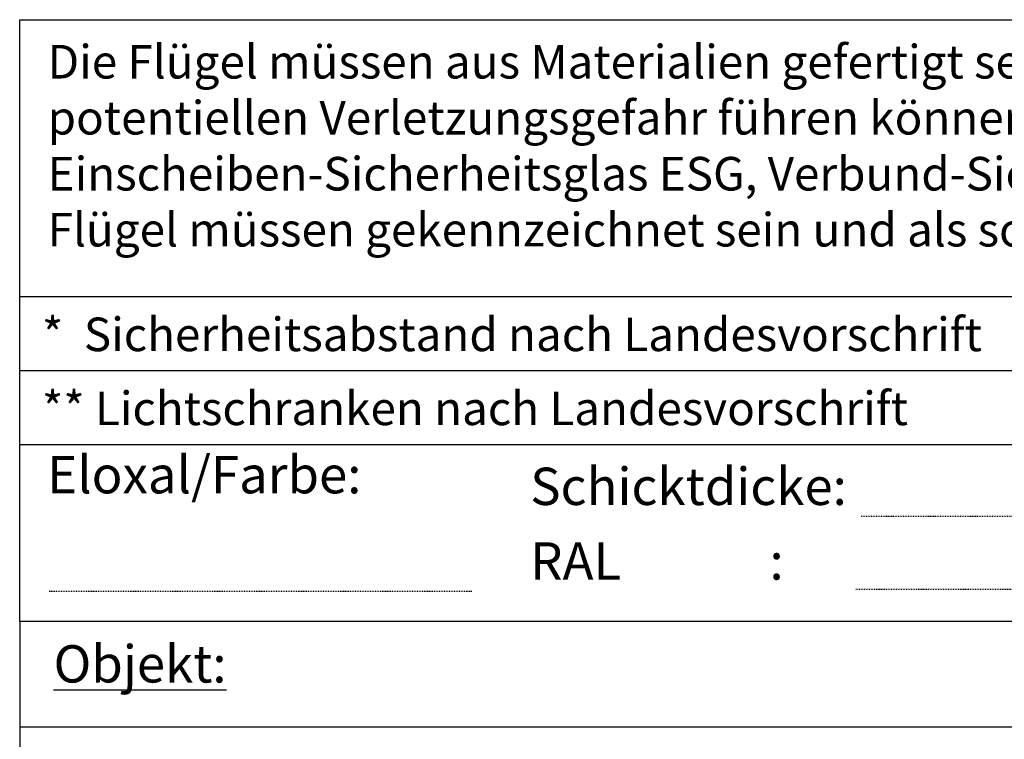
# Model space of a CAD drawing. Units: millimetres. Extents: x -3221 to 5220, y -2992 to 2395.
# Drawn here: x 4757 to 4889, y -2887 to -2790 of the extents above; entities that cross this region are included whole.
import ezdxf

# ---------------------------------------------------------------- set-up
doc = ezdxf.new("R2010")
doc.units = ezdxf.units.MM
doc.linetypes.add('PUNKT2', pattern=[0.125, 0, -0.125])
for name, color, linetype in [('PLANKOPF', 7, 'Continuous'), ('Schrift_Deutsch', 1, 'Continuous'), ('Text', 5, 'Continuous')]:
    doc.layers.add(name, color=color, linetype=linetype)
doc.styles.add('Martin', font='ARIAL.TTF')

# ---------------------------------------------------------------- blocks, each defined once
blk = doc.blocks.new('Plankopf_Rahmen_mit Kopf_Vorlage')
at = {"layer": 'PLANKOPF'}
for p, q in [((-243.12, 196.89), (0, 196.89)), ((-243.12, 149.9), (-243.12, 196.89)), ((-243.12, 159.81), (-0.13, 159.81)), ((-243.12, 149.9), (-0.07, 149.9)), ((-243.12, 149.9), (-0.07, 149.9)), ((-243.12, 140), (-243.12, 149.9)), ((-243.12, 140), (-0.07, 140)), ((-243.12, 140), (-0.07, 140)), ((-243.12, 116.34), (-243.12, 140)), ((-243.12, 116.34), (-0.07, 116.34)), ((-243.12, 116.34), (-243.12, 59.71)), ((-243.12, 102.18), (-0.07, 102.18))]:
    blk.add_line(p, q, dxfattribs=at)
at = {"layer": 'Schrift_Deutsch', "linetype": 'PUNKT2'}
for p, q in [((-130.44, 130.37), (-92.79, 130.37)), ((-239.16, 120.32), (-182.54, 120.32)), ((-131.15, 120.6), (-92.22, 120.6))]:
    blk.add_line(p, q, dxfattribs=at)
at = {"layer": 'Schrift_Deutsch', "char_height": 4.5, "attachment_point": 1, "style": 'Martin'}
for s, insert, width in [('Die Flügel müssen aus Materialien gefertigt sein, die bei Bruch zu keiner potentiellen Verletzungsgefahr führen können (bei Glas z.B. Einscheiben-Sicherheitsglas ESG, Verbund-Sicherheitsglas VSG etc.). Glasklare Flügel müssen gekennzeichnet sein und als solche erkannt werden können.', (-239.38, 193.51), 229.0435), ('*  Sicherheitsabstand nach Landesvorschrift', (-240.15, 156.99), 149.0623), ('** Lichtschranken nach Landesvorschrift', (-240.15, 147.08), 149.0623)]:
    blk.add_mtext(s, dxfattribs=dict(at, insert=insert, width=width))
at = {"layer": 'Schrift_Deutsch', "char_height": 5, "attachment_point": 1}
for s, insert, width in [('{\\fArial|b0|i0|c0|p34;Eloxal/Farbe\\Fmonotxt.shx;:}', (-239.44, 138.44), 48.8381), ('{\\fArial|b0|i0|c0|p34;\\LObjekt:}', (-238.59, 113.1), 219.8422)]:
    blk.add_mtext(s, dxfattribs=dict(at, insert=insert, width=width))
at = {"layer": 'Schrift_Deutsch', "insert": (-174.75, 136.88), "char_height": 5, "width": 48.8381, "attachment_point": 1, "line_spacing_factor": 1.2}
blk.add_mtext('{\\fArial|b0|i0|c0|p34;Schicktdicke:\\PRAL             :}', dxfattribs=at)

msp = doc.modelspace()

# ---------------------------------------------------------------- block references
at = {"layer": 'Text'}
msp.add_blockref('Plankopf_Rahmen_mit Kopf_Vorlage', (5000, -2987.02), dxfattribs=at)

doc.saveas('drawing.dxf')
